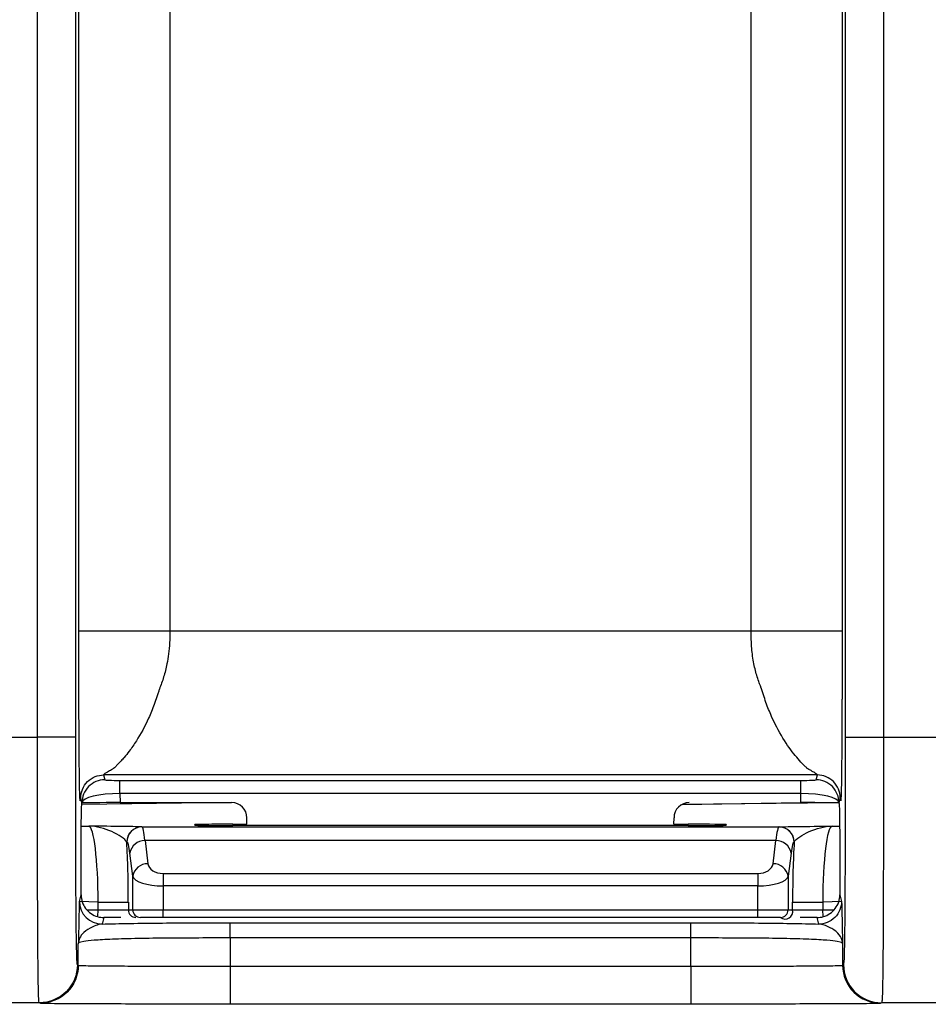
# Model space of a CAD drawing. Units: millimetres. Extents: x 17 to 410, y 7 to 290.
# Drawn here: x 123 to 129, y 96 to 103 of the extents above; entities that cross this region are included whole.
import ezdxf

# ---------------------------------------------------------------- set-up
doc = ezdxf.new("R2010")
doc.units = ezdxf.units.MM
doc.styles.add('SLDTEXTSTYLE2', font='TXT', dxfattribs={"width": 0.75})
doc.dimstyles.new('SLDDIMSTYLE3', dxfattribs={"dimtxt": 3.5, "dimasz": 3.302, "dimexe": 0, "dimexo": 0.0625, "dimgap": 0.875, "dimtad": 0, "dimtih": 1, "dimtoh": 1, "dimdec": 0, "dimlfac": 2, "dimrnd": 1e-09, "dimzin": 12, "dimdsep": 46, "dimtxsty": 'SLDTEXTSTYLE2', "dimsah": 1, "dimcen": 0.09, "dimadec": 0, "dimazin": 3, "dimtfac": 1, "dimtdec": 0, "dimtofl": 0, "dimtmove": 0, "dimatfit": 3, "dimfxl": 0, "dimfrac": 2, "dimtolj": 1, "dimtzin": 12, "dimarcsym": 0})
doc.dimstyles.new('SLDDIMSTYLE4', dxfattribs={"dimtxt": 3.5, "dimasz": 3.302, "dimexe": 0, "dimexo": 0.0625, "dimgap": 0.875, "dimtad": 1, "dimdec": 0, "dimlfac": 2, "dimrnd": 1e-09, "dimzin": 12, "dimdsep": 46, "dimtxsty": 'SLDTEXTSTYLE2', "dimsah": 1, "dimcen": 0.09, "dimadec": 0, "dimazin": 3, "dimtfac": 1, "dimtdec": 0, "dimtmove": 0, "dimatfit": 0, "dimfxl": 0, "dimfrac": 2, "dimtolj": 1, "dimarcsym": 0})

# ---------------------------------------------------------------- blocks, each defined once
blk = doc.blocks.new('_D_3')
at = {"color": 7, "linetype": 'Continuous', "lineweight": 0}
for p, q in [((166.9928, 87.3598), (166.9928, 95.4922)), ((165.302, 82.3598), (166.9928, 87.3598)), ((165.302, 82.3598), (165.302, 77.3598)), ((109.5428, 78.3758), (165.302, 78.3758))]:
    blk.add_line(p, q, dxfattribs=at)
at = {"color": 7, "linetype": 'Continuous', "lineweight": 18}
blk.add_solid([(165.302, 78.3758), (162, 78.8838), (162, 77.8678)], dxfattribs=at)
at = {"color": 7, "linetype": 'Continuous', "lineweight": 18, "insert": (163.5684, 69.6014), "char_height": 3.5, "attachment_point": 1, "rotation": 90, "style": 'SLDTEXTSTYLE2'}
blk.add_mtext('115', dxfattribs=at)
blk = doc.blocks.new('_D_4')
at = {"color": 7, "linetype": 'Continuous', "lineweight": 0}
for p, q in [((172.2428, 140.3247), (172.2428, 77.3598)), ((165.302, 78.3758), (172.2428, 78.3758))]:
    blk.add_line(p, q, dxfattribs=at)
at = {"color": 7, "linetype": 'Continuous', "lineweight": 18}
for centre, start, end in [((172.5983, 71.1477), 63.43495, 116.56505), ((172.5983, 74.5019), 243.43495, 296.56505)]:
    blk.add_arc(centre, 6.2121, start, end, dxfattribs=at)
blk.add_solid([(172.2428, 78.3758), (168.9408, 78.8838), (168.9408, 77.8678)], dxfattribs=at)
at = {"color": 7, "linetype": 'Continuous', "lineweight": 18, "insert": (170.8647, 68.9456), "char_height": 3.5, "attachment_point": 1, "rotation": 90, "style": 'SLDTEXTSTYLE2'}
blk.add_mtext('125', dxfattribs=at)
blk = doc.blocks.new('_D_6')
at = {"color": 7, "linetype": 'Continuous', "lineweight": 0}
for p, q in [((101.5269, 96.2647), (101.5269, 117.3706)), ((164.1885, 96.2647), (100.5269, 96.2647)), ((101.5269, 94.2662), (101.5269, 96.2647)), ((107.7428, 94.2662), (100.5269, 94.2662)), ((101.5269, 94.2662), (101.5269, 87.9162))]:
    blk.add_line(p, q, dxfattribs=at)
at = {"color": 7, "linetype": 'Continuous', "lineweight": 18}
for points in [[(101.5269, 96.2647), (102.0349, 99.5667), (101.0189, 99.5667)], [(101.5269, 94.2662), (101.0189, 90.9642), (102.0349, 90.9642)]]:
    blk.add_solid(points, dxfattribs=at)
at = {"color": 7, "linetype": 'Continuous', "lineweight": 18, "char_height": 3.5, "attachment_point": 1, "rotation": 90, "style": 'SLDTEXTSTYLE2'}
for s, insert in [('max.', (97.0152, 106.2921)), ('8', (97.0152, 102.3935))]:
    blk.add_mtext(s, dxfattribs=dict(at, insert=insert))

msp = doc.modelspace()

# ---------------------------------------------------------------- linework, layer by layer
at = {"color": 7, "linetype": 'Continuous', "lineweight": 25}
for p, q in [((128.6756, 98.1027), (128.6756, 154.338)), ((128.9256, 154.338), (128.9256, 98.1027)), ((123.6241, 98.803), (123.6241, 114.559)), ((124.2241, 114.559), (124.2241, 98.803)), ((128.0533, 98.803), (128.0533, 114.559)), ((128.6533, 114.559), (128.6533, 98.803)), ((123.3518, 98.1027), (123.3518, 108.4336)), ((123.6018, 108.4336), (123.6018, 98.1027)), ((124.2241, 98.803), (128.0533, 98.803)), ((122.8172, 98.1027), (123.3518, 98.1027)), ((128.9256, 98.1027), (129.4601, 98.1027)), ((128.4901, 97.8536), (123.7872, 97.8536)), ((123.7872, 97.8536), (123.7952, 97.8218)), ((123.8954, 97.818), (128.382, 97.818)), ((123.8954, 97.7314), (123.8954, 97.818)), ((128.382, 97.7314), (128.382, 97.818)), ((128.4822, 97.8218), (128.4901, 97.8536)), ((123.6452, 97.6701), (123.6372, 97.7037)), ((123.8954, 97.7314), (123.8956, 97.6713)), ((128.382, 97.7314), (123.8954, 97.7314)), ((128.3817, 97.6713), (128.382, 97.7314)), ((128.6401, 97.7037), (128.6322, 97.6701)), ((124.6312, 97.6713), (123.6442, 97.66)), ((123.8956, 97.6713), (124.6312, 97.6713)), ((127.5998, 97.66), (128.3817, 97.6713)), ((128.6322, 97.67), (127.5998, 97.66)), ((124.7318, 97.5289), (124.7316, 97.5715)), ((127.5455, 97.5289), (127.5457, 97.5715)), ((123.6405, 97.5164), (123.6905, 97.5164)), ((124.0394, 97.5116), (124.0406, 97.5115)), ((124.0406, 97.5115), (128.2368, 97.5115)), ((124.3887, 97.5227), (124.3887, 97.5267)), ((124.6387, 97.5289), (124.7318, 97.5289)), ((124.6387, 97.5289), (124.6387, 97.5204)), ((127.6387, 97.5204), (124.6387, 97.5204)), ((127.5455, 97.5289), (127.6387, 97.5289)), ((127.6387, 97.5204), (127.6387, 97.5289)), ((127.8887, 97.5267), (127.8887, 97.5227)), ((128.2368, 97.5115), (128.2379, 97.5116)), ((128.5868, 97.5164), (128.6369, 97.5164)), ((123.9409, 97.4115), (123.9398, 97.4116)), ((124.0603, 97.421), (124.0794, 97.2684)), ((128.217, 97.421), (124.0603, 97.421)), ((128.198, 97.2684), (128.217, 97.421)), ((128.3376, 97.4116), (128.3364, 97.4115)), ((123.9798, 97.1865), (123.9607, 97.3391)), ((128.3166, 97.3391), (128.2976, 97.1865)), ((123.9798, 96.9647), (123.9798, 97.1865)), ((124.179, 97.2045), (124.179, 97.1225)), ((124.179, 97.2045), (128.0983, 97.2045)), ((128.0983, 97.2045), (128.0983, 97.1225)), ((128.2976, 97.1865), (128.2976, 96.9647)), ((124.179, 97.1225), (124.179, 96.9647)), ((128.0983, 97.1225), (124.179, 97.1225)), ((128.0983, 96.9647), (128.0983, 97.1225)), ((123.628, 97.0211), (123.6389, 97.0649)), ((128.6384, 97.0649), (128.6494, 97.0211)), ((123.7512, 97.0164), (123.628, 97.0211)), ((123.7512, 97.0164), (123.9505, 97.0164)), ((123.7512, 96.9647), (123.7512, 97.0164)), ((123.9505, 97.0164), (123.9505, 96.9647)), ((128.3269, 96.9647), (128.3269, 97.0164)), ((128.3269, 97.0164), (128.5261, 97.0164)), ((128.6494, 97.0211), (128.5261, 97.0164)), ((128.5261, 97.0164), (128.5261, 96.9647)), ((123.6771, 96.9647), (123.7512, 96.9647)), ((123.7488, 96.9202), (123.7512, 96.9647)), ((123.7512, 96.9647), (123.9505, 96.9647)), ((123.7888, 96.9147), (123.778, 96.8712)), ((123.9012, 96.9147), (123.7888, 96.9147)), ((123.9505, 96.9647), (123.9798, 96.9647)), ((123.9798, 96.9647), (124.179, 96.9647)), ((124.179, 96.9147), (124.0296, 96.9147)), ((124.179, 96.9147), (124.179, 96.9647)), ((124.179, 96.9647), (128.0983, 96.9647)), ((128.0983, 96.9147), (124.179, 96.9147)), ((128.0983, 96.9147), (128.0983, 96.9647)), ((128.0983, 96.9647), (128.2976, 96.9647)), ((128.2478, 96.9147), (128.0983, 96.9147)), ((128.2976, 96.9647), (128.3269, 96.9647)), ((128.3269, 96.9647), (128.5261, 96.9647)), ((128.4885, 96.9147), (128.3761, 96.9147)), ((128.4994, 96.8712), (128.4885, 96.9147)), ((128.5286, 96.9202), (128.5261, 96.9647)), ((128.5261, 96.9647), (128.6003, 96.9647)), ((124.6206, 96.8797), (127.6568, 96.8797)), ((124.6206, 96.7798), (124.6206, 96.5944)), ((127.6568, 96.7798), (124.6206, 96.7798)), ((127.6568, 96.5944), (127.6568, 96.7798)), ((123.6206, 96.5998), (123.6206, 96.7417)), ((128.6567, 96.7417), (128.6567, 96.5998)), ((123.6148, 96.6027), (123.6206, 96.5998)), ((124.6206, 96.5944), (127.6568, 96.5944)), ((128.6567, 96.5998), (128.6626, 96.6027)), ((123.3648, 96.3527), (122.8042, 96.3527)), ((123.3706, 96.3498), (123.3648, 96.3527)), ((127.6568, 96.3444), (124.6206, 96.3444)), ((128.9125, 96.3527), (128.9067, 96.3498)), ((129.4731, 96.3527), (128.9125, 96.3527))]:
    msp.add_line(p, q, dxfattribs=at)
for centre, radius, start, end in [((123.7952, 97.6718), 0.15, 90.00375, 180.674), ((128.4822, 97.6718), 0.15, 359.32603, 89.99625), ((124.0397, 97.4117), 0.0999, 90.15936, 180.0569), ((124.0408, 97.4116), 0.0999, 90.15936, 180.0569), ((128.2365, 97.4116), 0.0999, 359.9431, 89.84064), ((128.2377, 97.4117), 0.0999, 359.9431, 89.84064), ((124.0573, 97.3231), 0.098, 88.25569, 170.60394), ((128.22, 97.3231), 0.098, 9.39606, 91.74431), ((124.0764, 97.1705), 0.098, 88.25569, 170.60394), ((128.2009, 97.1705), 0.098, 9.39606, 91.74431), ((123.778, 97.0212), 0.15, 180.03681, 269.99593), ((124.0004, 96.9647), 0.0499, 179.89099, 269.89057), ((124.0297, 96.9647), 0.0499, 179.89099, 269.89057), ((128.2477, 96.9647), 0.0499, 270.10943, 0.10901), ((128.278, 96.9544), 0.0499, 232.64118, 11.94952)]:
    msp.add_arc(centre, radius, start, end, dxfattribs=at)
for centre, major_axis, ratio, start_param, end_param in [((123.8952, 97.8219), (0.1, 0), 0.039168, 3.151384, 4.714271), ((128.3822, 97.8219), (0.1, 0), 0.039168, 4.710507, 6.273394), ((123.8952, 97.672), (0.25, 0.0006), 0.237901, 1.569494, 3.132381), ((128.3822, 97.672), (0.25, -0.0006), 0.237901, 0.009212, 1.572099), ((123.8952, 97.6701), (0.25, 0), 0.004805, 1.569096, 3.049006), ((124.6316, 97.5715), (0.0855, -0.0522), 0.995486, 0.549913, 2.120671), ((127.6457, 97.5715), (0.0855, 0.0522), 0.995486, 1.020921, 2.59168), ((128.3822, 97.6701), (0.25, 0), 0.004805, 0.092587, 1.572497), ((123.69, 97.0164), (0, 0.5), 0.122484, 4.712389, 6.274459), ((124.0402, 97.0115), (0, 0.5), 0.069991, 5.67232, 6.274459), ((124.6387, 97.5267), (0.25, 0), 0.009014, 1.570796, 3.141593), ((124.6387, 97.5227), (0.25, 0), 0.009056, 3.141593, 4.712389), ((127.6387, 97.5267), (0.25, 0), 0.009014, 0, 1.570796), ((127.6387, 97.5227), (0.25, 0), 0.009056, 4.712389, 6.283185), ((128.2371, 97.0115), (0, 0.5), 0.069991, 0.008727, 0.610865), ((128.5873, 97.0164), (0, 0.5), 0.122484, 0.008727, 1.570796), ((123.8892, 97.0164), (0, 0.7), 0.087489, 4.712389, 5.312305), ((123.9406, 97.0115), (0, 0.4), 0.087489, 5.67232, 6.274459), ((128.3367, 97.0115), (0, 0.4), 0.087489, 0.008727, 0.610865), ((128.3881, 97.0164), (0, 0.7), 0.087489, 0.97088, 1.570796), ((124.179, 97.2745), (0.1, 0), 0.700208, 3.228859, 4.712389), ((128.0983, 97.2745), (0.1, 0), 0.700208, 4.712389, 6.195919), ((124.179, 97.1926), (0.2, 0), 0.350104, 3.228859, 4.712389), ((128.0983, 97.1926), (0.2, 0), 0.350104, 4.712389, 6.195919), ((123.7889, 97.0648), (0.0364, 0.1456), 0.999353, 3.115927, 3.386329), ((128.4885, 97.0648), (-0.0364, 0.1456), 0.999353, 2.896856, 3.167265)]:
    msp.add_ellipse(centre, major_axis=major_axis, ratio=ratio, start_param=start_param, end_param=end_param, dxfattribs=at)
for points, knots in [([(123.6372, 97.7037), (123.637, 97.7042), (123.6366, 97.7053), (123.6359, 97.7035), (123.6353, 97.7002), (123.6348, 97.6961), (123.6343, 97.692), (123.6339, 97.6883), (123.6335, 97.6824), (123.6332, 97.6846), (123.6328, 97.6864), (123.6321, 97.6926), (123.6306, 97.7174), (123.6289, 97.7904), (123.6274, 97.9214), (123.6264, 98.0462), (123.6257, 98.1571), (123.6254, 98.2291), (123.6252, 98.2722), (123.6251, 98.2969), (123.625, 98.3134), (123.625, 98.3226), (123.6249, 98.3388), (123.6248, 98.3714), (123.6246, 98.4385), (123.6243, 98.5395), (123.6241, 98.645), (123.6241, 98.7336), (123.6241, 98.7793), (123.6241, 98.803)], [0, 0, 0, 0, 0.032254, 0.068052, 0.107427, 0.129525, 0.154551, 0.17693, 0.199309, 0.217136, 0.23063, 0.262232, 0.326464, 0.462214, 0.545359, 0.631144, 0.696614, 0.729644, 0.744369, 0.76285, 0.766471, 0.770033, 0.777143, 0.791332, 0.81969, 0.877118, 0.936789, 0.967083, 1, 1, 1, 1]), ([(123.6241, 98.803), (123.6248, 98.803), (123.6409, 98.803), (123.7016, 98.803), (123.7462, 98.803), (123.8571, 98.803), (123.9234, 98.803), (124.0679, 98.803), (124.146, 98.803), (124.2241, 98.803)], [0, 0, 0, 0, 0.25, 0.25, 0.5, 0.5, 0.75, 0.75, 1, 1, 1, 1]), ([(124.2241, 98.803), (124.2237, 98.7767), (124.223, 98.726), (124.2166, 98.6531), (124.2071, 98.5923), (124.1955, 98.5416), (124.1835, 98.4998), (124.1705, 98.4589), (124.158, 98.4312), (124.1528, 98.4134), (124.1502, 98.4046), (124.1455, 98.3894), (124.136, 98.3597), (124.1162, 98.3031), (124.0739, 98.1995), (124.0154, 98.0933), (123.9601, 98.0146), (123.927, 97.9736), (123.904, 97.9473), (123.8862, 97.9279), (123.8684, 97.9112), (123.8602, 97.9008), (123.8518, 97.8959), (123.8493, 97.8944), (123.845, 97.8917), (123.8365, 97.8867), (123.8204, 97.8771), (123.8019, 97.8659), (123.7887, 97.8576), (123.7877, 97.855), (123.7872, 97.8536)], [0, 0, 0, 0, 0.04885, 0.094069, 0.135813, 0.163129, 0.190884, 0.217131, 0.243691, 0.248009, 0.252429, 0.261107, 0.278289, 0.312, 0.377039, 0.499997, 0.570497, 0.623094, 0.656298, 0.688108, 0.722184, 0.756272, 0.759402, 0.762541, 0.768848, 0.781594, 0.807744, 0.863818, 0.928839, 1, 1, 1, 1]), ([(128.0533, 98.803), (128.1314, 98.803), (128.2095, 98.803), (128.3539, 98.803), (128.4202, 98.803), (128.5312, 98.803), (128.5757, 98.803), (128.6365, 98.803), (128.6526, 98.803), (128.6533, 98.803)], [0, 0, 0, 0, 0.25, 0.25, 0.5, 0.5, 0.75, 0.75, 1, 1, 1, 1]), ([(128.4901, 97.8536), (128.49, 97.8545), (128.4897, 97.8563), (128.4838, 97.8605), (128.4744, 97.8667), (128.4608, 97.8747), (128.4453, 97.8847), (128.4274, 97.8935), (128.4198, 97.9006), (128.4145, 97.9054), (128.4052, 97.9143), (128.3857, 97.9339), (128.3438, 97.9805), (128.2738, 98.0728), (128.2035, 98.2006), (128.161, 98.304), (128.1415, 98.3607), (128.1301, 98.3945), (128.1254, 98.4139), (128.1207, 98.4256), (128.1181, 98.432), (128.1137, 98.4433), (128.1052, 98.4663), (128.0891, 98.514), (128.0697, 98.5895), (128.0556, 98.6913), (128.0541, 98.7644), (128.0533, 98.803)], [0, 0, 0, 0, 0.04827, 0.093724, 0.136531, 0.172242, 0.208153, 0.244318, 0.252921, 0.261624, 0.278849, 0.312614, 0.377706, 0.500724, 0.623546, 0.688517, 0.722189, 0.739472, 0.756744, 0.760066, 0.763341, 0.769893, 0.783016, 0.809475, 0.864439, 0.928224, 1, 1, 1, 1]), ([(128.6533, 98.803), (128.6533, 98.7794), (128.6533, 98.7338), (128.6532, 98.6454), (128.6531, 98.5401), (128.6528, 98.4393), (128.6526, 98.3725), (128.6524, 98.335), (128.6523, 98.3139), (128.6523, 98.298), (128.6522, 98.2852), (128.6521, 98.2629), (128.6519, 98.2192), (128.6515, 98.1349), (128.6506, 97.9812), (128.6488, 97.8083), (128.6467, 97.7183), (128.6453, 97.693), (128.6446, 97.6869), (128.6442, 97.6849), (128.644, 97.6842), (128.6439, 97.6836), (128.6437, 97.6858), (128.6434, 97.6882), (128.6429, 97.6937), (128.6421, 97.7002), (128.6411, 97.7055), (128.6404, 97.7043), (128.6401, 97.7037)], [0, 0, 0, 0, 0.032796, 0.063119, 0.1227, 0.180036, 0.208349, 0.222566, 0.236783, 0.241562, 0.246473, 0.256147, 0.275451, 0.313874, 0.389877, 0.536509, 0.672643, 0.73705, 0.768736, 0.781365, 0.794293, 0.800142, 0.80605, 0.822416, 0.845025, 0.892279, 0.950172, 1, 1, 1, 1]), ([(123.3648, 96.3527), (123.3637, 96.3532), (123.3627, 96.3542), (123.3608, 96.3709), (123.3599, 96.3866), (123.3581, 96.4405), (123.3572, 96.4782), (123.3557, 96.5863), (123.355, 96.6551), (123.3542, 96.7835), (123.3539, 96.8311), (123.3535, 96.9305), (123.3533, 96.9828), (123.3527, 97.1457), (123.3524, 97.2629), (123.352, 97.498), (123.3519, 97.6177), (123.3518, 97.8596), (123.3518, 97.9813), (123.3518, 98.1027)], [0, 0, 0, 0, 0.125, 0.125, 0.25, 0.25, 0.375, 0.375, 0.5, 0.5, 0.5625, 0.5625, 0.625, 0.625, 0.75, 0.75, 0.875, 0.875, 1, 1, 1, 1]), ([(123.6018, 98.1027), (123.6012, 98.1027), (123.574, 98.1027), (123.4816, 98.1027), (123.4169, 98.1027), (123.3518, 98.1027)], [0, 0, 0, 0, 0.5, 0.5, 1, 1, 1, 1]), ([(123.6018, 98.1027), (123.6018, 97.8945), (123.6018, 97.6866), (123.6022, 97.4324), (123.6023, 97.3819), (123.6026, 97.2815), (123.6027, 97.2312), (123.6031, 97.1349), (123.6033, 97.0886), (123.6038, 97.0006), (123.6041, 96.9585), (123.6051, 96.846), (123.6058, 96.7878), (123.6075, 96.6996), (123.6084, 96.6698), (123.6102, 96.6278), (123.6111, 96.6161), (123.613, 96.6038), (123.6139, 96.6032), (123.6148, 96.6027)], [0, 0, 0, 0, 0.25, 0.25, 0.3125, 0.3125, 0.375, 0.375, 0.4375, 0.4375, 0.5, 0.5, 0.625, 0.625, 0.75, 0.75, 0.875, 0.875, 1, 1, 1, 1]), ([(128.6626, 96.6027), (128.6644, 96.6036), (128.6662, 96.6066), (128.6684, 96.6567), (128.6688, 96.669), (128.6697, 96.6993), (128.6702, 96.7176), (128.671, 96.7606), (128.6714, 96.7854), (128.6722, 96.8432), (128.6725, 96.8768), (128.6735, 96.9879), (128.674, 97.0768), (128.6748, 97.2689), (128.675, 97.3695), (128.6754, 97.5761), (128.6755, 97.6814), (128.6756, 97.8916), (128.6756, 97.9972), (128.6756, 98.1027)], [0, 0, 0, 0, 0.25, 0.25, 0.3125, 0.3125, 0.375, 0.375, 0.4375, 0.4375, 0.5, 0.5, 0.625, 0.625, 0.75, 0.75, 0.875, 0.875, 1, 1, 1, 1]), ([(128.6756, 98.1027), (128.6762, 98.1027), (128.7033, 98.1027), (128.7958, 98.1027), (128.8605, 98.1027), (128.9256, 98.1027)], [0, 0, 0, 0, 0.5, 0.5, 1, 1, 1, 1]), ([(128.9256, 98.1027), (128.9256, 97.9814), (128.9256, 97.8601), (128.9254, 97.6184), (128.9253, 97.4971), (128.9249, 97.2608), (128.9246, 97.1461), (128.9239, 96.927), (128.9234, 96.8271), (128.9226, 96.6985), (128.9223, 96.6588), (128.9216, 96.5892), (128.9213, 96.5587), (128.9201, 96.4785), (128.9193, 96.4399), (128.9175, 96.3865), (128.9165, 96.371), (128.9146, 96.3542), (128.9136, 96.3532), (128.9125, 96.3527)], [0, 0, 0, 0, 0.125, 0.125, 0.25, 0.25, 0.375, 0.375, 0.5, 0.5, 0.5625, 0.5625, 0.625, 0.625, 0.75, 0.75, 0.875, 0.875, 1, 1, 1, 1]), ([(123.6372, 97.7037), (123.6372, 97.739), (123.6519, 97.7804), (123.7105, 97.839), (123.7519, 97.8536), (123.7872, 97.8536)], [0, 0, 0, 0, 0.5, 0.5, 1, 1, 1, 1]), ([(128.6401, 97.7037), (128.6401, 97.7429), (128.6239, 97.7819), (128.5684, 97.8374), (128.5294, 97.8536), (128.4901, 97.8536)], [0, 0, 0, 0, 0.5, 0.5, 1, 1, 1, 1]), ([(123.6389, 97.0649), (123.6389, 97.095), (123.639, 97.15), (123.6391, 97.2585), (123.6395, 97.3819), (123.6402, 97.5094), (123.6414, 97.5987), (123.6426, 97.6458), (123.6439, 97.6662), (123.6447, 97.6686), (123.6452, 97.67)], [0, 0, 0, 0, 0.084047, 0.153851, 0.306456, 0.442615, 0.57902, 0.731855, 0.84807, 1, 1, 1, 1]), ([(128.6322, 97.67), (128.6325, 97.6692), (128.6331, 97.6676), (128.6339, 97.6595), (128.6349, 97.6412), (128.636, 97.5992), (128.6371, 97.5104), (128.6379, 97.3831), (128.6382, 97.2594), (128.6384, 97.1506), (128.6384, 97.0952), (128.6384, 97.0649)], [0, 0, 0, 0, 0.104941, 0.193885, 0.267228, 0.419824, 0.555973, 0.692371, 0.845193, 0.915419, 1, 1, 1, 1]), ([(123.9398, 97.4116), (123.9353, 97.4224), (123.9215, 97.4343), (123.8859, 97.4582), (123.864, 97.4701), (123.7941, 97.5014), (123.742, 97.5156), (123.6905, 97.5164)], [0, 0, 0, 0, 0.25, 0.25, 0.5, 0.5, 1, 1, 1, 1]), ([(124.0394, 97.5116), (124.0345, 97.5121), (124.0195, 97.5125), (123.9754, 97.5134), (123.947, 97.5138), (123.8499, 97.515), (123.7697, 97.5157), (123.6905, 97.5164)], [0, 0, 0, 0, 0.25, 0.25, 0.5, 0.5, 1, 1, 1, 1]), ([(128.2379, 97.5116), (128.2428, 97.5121), (128.2579, 97.5125), (128.302, 97.5134), (128.3304, 97.5138), (128.4274, 97.515), (128.5077, 97.5157), (128.5868, 97.5164)], [0, 0, 0, 0, 0.25, 0.25, 0.5, 0.5, 1, 1, 1, 1]), ([(128.3376, 97.4116), (128.342, 97.4224), (128.3558, 97.4343), (128.3915, 97.4582), (128.4133, 97.4701), (128.4833, 97.5014), (128.5354, 97.5156), (128.5868, 97.5164)], [0, 0, 0, 0, 0.25, 0.25, 0.5, 0.5, 1, 1, 1, 1]), ([(123.6389, 97.0649), (123.6389, 97.0322), (123.6496, 97.0002), (123.6891, 96.9481), (123.7171, 96.929), (123.7488, 96.9202)], [0, 0, 0, 0, 0.5, 0.5, 1, 1, 1, 1]), ([(128.5286, 96.9202), (128.5602, 96.929), (128.5881, 96.9479), (128.6277, 97.0001), (128.6385, 97.0322), (128.6385, 97.065)], [0, 0, 0, 0, 0.5, 0.5, 1, 1, 1, 1]), ([(123.628, 97.0211), (123.6273, 97.0185), (123.6267, 96.9997), (123.6255, 96.9504), (123.6249, 96.9202), (123.6237, 96.8597), (123.6231, 96.8291), (123.6222, 96.7885), (123.6219, 96.7759), (123.6214, 96.7597), (123.6213, 96.7548), (123.6209, 96.7465), (123.6208, 96.7441), (123.6206, 96.7417)], [0, 0, 0, 0, 0.25, 0.25, 0.5, 0.5, 0.75, 0.75, 0.875, 0.875, 0.9375, 0.9375, 1, 1, 1, 1]), ([(128.6494, 97.0211), (128.6494, 96.9858), (128.6347, 96.9444), (128.5762, 96.8859), (128.5347, 96.8712), (128.4994, 96.8712)], [0, 0, 0, 0, 0.5, 0.5, 1, 1, 1, 1]), ([(128.6494, 97.0211), (128.6495, 97.0205), (128.6497, 97.0191), (128.65, 97.014), (128.6504, 97.0058), (128.6508, 96.993), (128.6514, 96.97), (128.6522, 96.9353), (128.6531, 96.89), (128.654, 96.8444), (128.6549, 96.8011), (128.6556, 96.7696), (128.6562, 96.7523), (128.6565, 96.745), (128.6566, 96.7428), (128.6567, 96.7417)], [0, 0, 0, 0, 0.039969, 0.081526, 0.12483, 0.183922, 0.249696, 0.374784, 0.499857, 0.624941, 0.749951, 0.875033, 0.937632, 0.968903, 1, 1, 1, 1]), ([(123.778, 96.8712), (123.7484, 96.8689), (123.7205, 96.8572), (123.6765, 96.8333), (123.6601, 96.8202), (123.6368, 96.7942), (123.6299, 96.7811), (123.622, 96.7576), (123.6213, 96.7463), (123.6206, 96.7417)], [0, 0, 0, 0, 0.25, 0.25, 0.5, 0.5, 0.75, 0.75, 1, 1, 1, 1]), ([(123.778, 96.8712), (123.8315, 96.8731), (123.895, 96.8746), (124.0294, 96.8769), (124.102, 96.8778), (124.321, 96.8796), (124.4706, 96.8797), (124.6206, 96.8797)], [0, 0, 0, 0, 0.25, 0.25, 0.5, 0.5, 1, 1, 1, 1]), ([(124.6206, 96.7798), (124.6206, 96.8054), (124.6206, 96.8308), (124.6206, 96.8676), (124.6206, 96.8788), (124.6206, 96.8797)], [0, 0, 0, 0, 0.5, 0.5, 1, 1, 1, 1]), ([(127.6568, 96.7798), (127.6568, 96.8054), (127.6568, 96.8308), (127.6568, 96.8676), (127.6568, 96.8788), (127.6568, 96.8797)], [0, 0, 0, 0, 0.5, 0.5, 1, 1, 1, 1]), ([(127.6568, 96.8797), (127.8067, 96.8797), (127.9563, 96.8796), (128.1753, 96.8778), (128.2479, 96.8769), (128.3823, 96.8746), (128.4459, 96.8731), (128.4994, 96.8712)], [0, 0, 0, 0, 0.5, 0.5, 0.75, 0.75, 1, 1, 1, 1]), ([(128.6567, 96.7417), (128.6565, 96.7434), (128.6562, 96.7468), (128.6548, 96.7571), (128.6499, 96.7773), (128.6345, 96.8045), (128.6026, 96.8317), (128.5712, 96.85), (128.5367, 96.865), (128.5111, 96.8693), (128.4994, 96.8712)], [0, 0, 0, 0, 0.07299, 0.147215, 0.259852, 0.524659, 0.665473, 0.780809, 0.899518, 1, 1, 1, 1]), ([(124.6206, 96.7798), (124.4832, 96.7798), (124.3461, 96.7797), (124.1449, 96.778), (124.078, 96.7772), (123.9539, 96.7748), (123.8952, 96.7732), (123.7974, 96.7693), (123.7569, 96.7669), (123.6952, 96.762), (123.6731, 96.7595), (123.6257, 96.7517), (123.6218, 96.7465), (123.6206, 96.7417)], [0, 0, 0, 0, 0.25, 0.25, 0.375, 0.375, 0.5, 0.5, 0.625, 0.625, 0.75, 0.75, 1, 1, 1, 1]), ([(128.6567, 96.7417), (128.6555, 96.7465), (128.6519, 96.7516), (128.6053, 96.7593), (128.5834, 96.7619), (128.5225, 96.7668), (128.4825, 96.7691), (128.3855, 96.7731), (128.3271, 96.7747), (128.2036, 96.7771), (128.137, 96.778), (127.935, 96.7797), (127.7954, 96.7798), (127.6568, 96.7798)], [0, 0, 0, 0, 0.25, 0.25, 0.375, 0.375, 0.5, 0.5, 0.625, 0.625, 0.75, 0.75, 1, 1, 1, 1]), ([(123.6148, 96.6027), (123.6148, 96.5373), (123.5878, 96.4722), (123.4953, 96.3796), (123.4303, 96.3527), (123.3648, 96.3527)], [0, 0, 0, 0, 0.5, 0.5, 1, 1, 1, 1]), ([(123.6206, 96.5998), (123.6206, 96.5343), (123.5937, 96.4693), (123.5011, 96.3767), (123.4361, 96.3498), (123.3706, 96.3498)], [0, 0, 0, 0, 0.5, 0.5, 1, 1, 1, 1]), ([(123.6206, 96.5998), (123.6218, 96.5992), (123.6257, 96.5985), (123.6723, 96.5974), (123.6945, 96.597), (123.756, 96.5963), (123.7965, 96.5959), (123.8939, 96.5953), (123.9523, 96.5951), (124.0763, 96.5947), (124.1427, 96.5946), (124.3452, 96.5944), (124.4828, 96.5944), (124.6206, 96.5944)], [0, 0, 0, 0, 0.25, 0.25, 0.375, 0.375, 0.5, 0.5, 0.625, 0.625, 0.75, 0.75, 1, 1, 1, 1]), ([(124.6206, 96.5944), (124.6206, 96.5291), (124.6206, 96.4642), (124.6206, 96.3717), (124.6206, 96.3447), (124.6206, 96.3444)], [0, 0, 0, 0, 0.5, 0.5, 1, 1, 1, 1]), ([(127.6568, 96.5944), (127.7951, 96.5944), (127.9336, 96.5944), (128.135, 96.5946), (128.2019, 96.5947), (128.326, 96.5951), (128.3844, 96.5953), (128.4817, 96.5959), (128.5219, 96.5963), (128.5832, 96.597), (128.6052, 96.5974), (128.6518, 96.5985), (128.6555, 96.5992), (128.6567, 96.5998)], [0, 0, 0, 0, 0.25, 0.25, 0.375, 0.375, 0.5, 0.5, 0.625, 0.625, 0.75, 0.75, 1, 1, 1, 1]), ([(127.6568, 96.5944), (127.6568, 96.5291), (127.6568, 96.4642), (127.6568, 96.3717), (127.6568, 96.3447), (127.6568, 96.3444)], [0, 0, 0, 0, 0.5, 0.5, 1, 1, 1, 1]), ([(128.6567, 96.5998), (128.6567, 96.5343), (128.6837, 96.4693), (128.7762, 96.3767), (128.8413, 96.3498), (128.9067, 96.3498)], [0, 0, 0, 0, 0.5, 0.5, 1, 1, 1, 1]), ([(128.6626, 96.6027), (128.6626, 96.5373), (128.6895, 96.4722), (128.7821, 96.3796), (128.8471, 96.3527), (128.9125, 96.3527)], [0, 0, 0, 0, 0.5, 0.5, 1, 1, 1, 1]), ([(124.6206, 96.3444), (124.5353, 96.3444), (124.4501, 96.3444), (124.281, 96.3444), (124.197, 96.3445), (124.0307, 96.3447), (123.9506, 96.3448), (123.7998, 96.3452), (123.7294, 96.3454), (123.6091, 96.3459), (123.5574, 96.3462), (123.4762, 96.3469), (123.4455, 96.3472), (123.4016, 96.3479), (123.3882, 96.3483), (123.3728, 96.349), (123.3714, 96.3494), (123.3706, 96.3498)], [0, 0, 0, 0, 0.125, 0.125, 0.25, 0.25, 0.375, 0.375, 0.5, 0.5, 0.625, 0.625, 0.75, 0.75, 0.875, 0.875, 1, 1, 1, 1]), ([(128.9067, 96.3498), (128.906, 96.3494), (128.9046, 96.349), (128.8893, 96.3483), (128.876, 96.3479), (128.8318, 96.3472), (128.8016, 96.3469), (128.7205, 96.3462), (128.6692, 96.3459), (128.549, 96.3454), (128.4784, 96.3452), (128.3277, 96.3448), (128.2464, 96.3447), (128.0813, 96.3445), (127.9975, 96.3444), (127.828, 96.3444), (127.7423, 96.3444), (127.6568, 96.3444)], [0, 0, 0, 0, 0.125, 0.125, 0.25, 0.25, 0.375, 0.375, 0.5, 0.5, 0.625, 0.625, 0.75, 0.75, 0.875, 0.875, 1, 1, 1, 1])]:
    msp.add_open_spline(points, degree=3, knots=knots, dxfattribs=at)
for points in [[(123.6452, 97.6701), (123.6456, 97.6702), (123.6453, 97.6701), (123.6452, 97.6701)], [(128.6322, 97.6701), (128.6321, 97.6701), (128.6317, 97.6702), (128.6311, 97.6702)]]:
    msp.add_open_spline(points, degree=3, dxfattribs=at)

# ---------------------------------------------------------------- dimensions: what is measured, and where the dimension line sits
at = {"color": 7, "linetype": 'Continuous', "lineweight": 18}
dim = msp.add_ordinate_dim(feature_location=(172.2428, 141.3247), offset=(0, -63.965), dtype=1, origin=(109.5428, 131.6085), text='(<>)', dimstyle='SLDDIMSTYLE3', dxfattribs=at)
dim.commit()
dim.dimension.update_dxf_attribs({"geometry": '_D_4', "text_midpoint": (172.2428, 72.8248)})
dim = msp.add_ordinate_dim(feature_location=(166.9928, 96.4922), offset=(-1.6908, -19.1324), dtype=1, origin=(109.5428, 131.6085), dimstyle='SLDDIMSTYLE3', dxfattribs=at)
dim.commit()
dim.dimension.update_dxf_attribs({"geometry": '_D_3', "text_midpoint": (165.302, 73.4806)})
dim = msp.add_linear_dim(base=(101.5269, 96.2647), p1=(108.7428, 94.2662), p2=(165.1885, 96.2647), angle=90, text='<> max. ', dimstyle='SLDDIMSTYLE4', dxfattribs=at)
dim.commit()
dim.dimension.update_dxf_attribs({"geometry": '_D_6', "text_midpoint": (101.5269, 109.882), "dimtype": 160})

doc.saveas('drawing.dxf')
